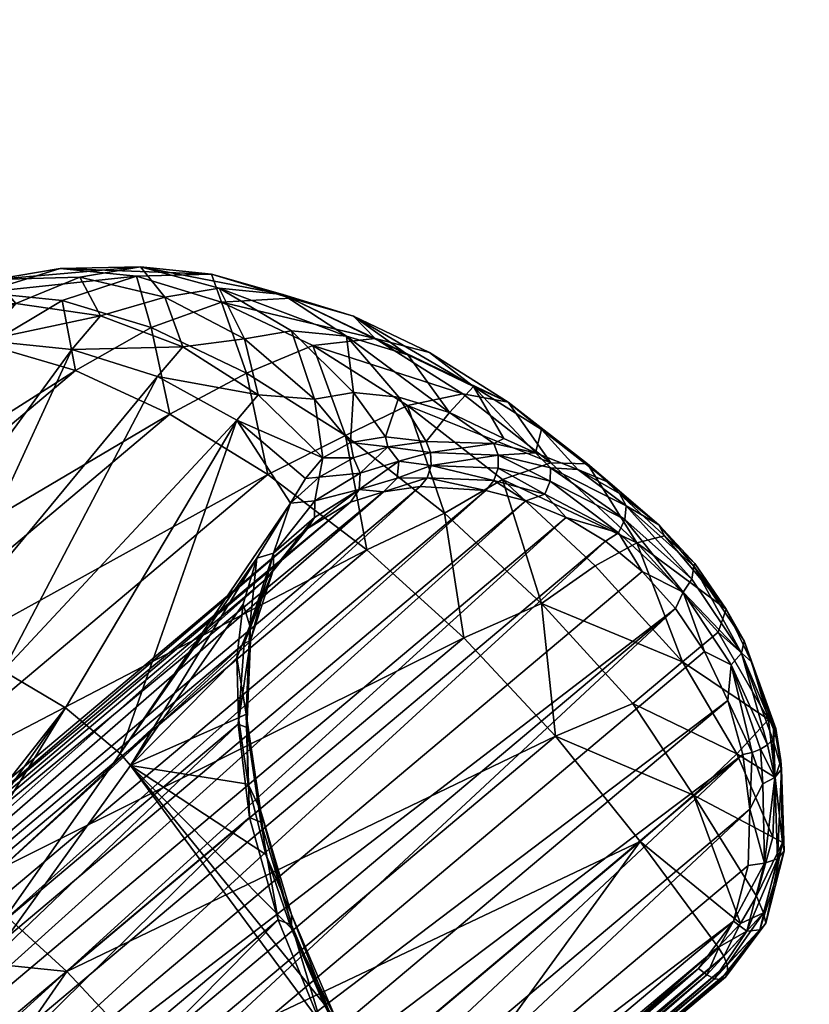
# Model space of a CAD drawing. Units: inches. Extents: x -217 to 235, y -223 to 193.
# Drawn here: x -105 to -104, y 35 to 36 of the extents above; entities that cross this region are included whole.
import ezdxf

# ---------------------------------------------------------------- set-up
doc = ezdxf.new("R2010")
doc.units = ezdxf.units.IN
doc.header["$LTSCALE"] = 40
doc.header["$MEASUREMENT"] = 0
doc.layers.add('3D_BLACK', color=250, linetype='Continuous')
doc.layers.add('3D_HPDRKGRAY', color=252, linetype='Continuous')

msp = doc.modelspace()

# ---------------------------------------------------------------- linework, layer by layer
at = {"layer": '3D_BLACK', "extrusion": (0.587422, -0.799326, -0.126542)}
for points in [[(15.6989, -5.4927), (-78.8282, 43.13)], [(-83.6297, 33.7953), (-8.0081, -5.1028)], [(-31.715, -4.7129), (-88.4312, 24.4607)], [(-93.2327, 15.1261), (-55.4219, -4.323)], [(-81.9308, -9.3805), (-56.0955, 40.846)]]:
    msp.add_lwpolyline(points, dxfattribs=at)
at = {"layer": '3D_HPDRKGRAY', "extrusion": (0.592182, -0.805804, 0)}
msp.add_lwpolyline([(-118.6352, -39.9275), (-118.6374, -18.4315, -0.414214), (-114.7008, -14.4941), (5.7717, -14.4821, -0.414214), (9.7091, -18.4187), (9.7112, -39.9148)], format="xyb", dxfattribs=at)

# ---------------------------------------------------------------- meshes
at = {"layer": '3D_BLACK'}
mesh = msp.add_polyface(dxfattribs=at)
corners = [(-105.9129, 35.3408, 60.7112), (-105.3336, 35.7388, 60.5233), (-105.4296, 35.7472, 60.3897), (-105.2454, 35.8319, 60.2763), (-105.0612, 35.8251, 60.3312), (-105.1475, 35.8337, 60.2124), (-105.1524, 35.8226, 60.4044), (-105.1181, 35.7968, 60.0367), (-105.2213, 35.8213, 60.0857), (-105.325, 35.8185, 60.1397), (-105.1345, 35.7598, 60.5933), (-105.2266, 35.7075, 60.6446), (-105.1117, 35.6544, 60.7501), (-105.2428, 35.7929, 60.4723), (-105.34, 35.8026, 60.3384), (-105.4232, 35.7886, 60.1957), (-105.5118, 35.7327, 60.2476), (-105.4952, 35.7488, 60.0516), (-105.5779, 35.6954, 60.1013), (-105.4008, 35.7806, 60.0044), (-105.2995, 35.7893, 59.9621), (-105.1962, 35.7743, 59.9268), (-105.3379, 35.7441, 59.8472), (-105.2311, 35.7333, 59.8223), (-105.4789, 35.3946, 59.0775), (-105.4419, 35.7324, 59.8816), (-105.5739, 35.4001, 59.1071), (-105.538, 35.6986, 59.9239), (-105.6672, 35.3872, 59.1456), (-105.0961, 35.7366, 59.9002), (-105.1269, 35.7004, 59.8082), (-105.6211, 35.6446, 59.9719)]
mesh.append_faces([[corners[k] for k in face] for face in [(0, 1, 2), (10, 11, 12), (13, 11, 10), (13, 1, 11), (14, 1, 13), (14, 2, 1), (15, 2, 14), (15, 16, 2), (17, 16, 15), (17, 18, 16), (19, 15, 9), (19, 17, 15), (20, 9, 8), (20, 19, 9), (21, 8, 7), (21, 20, 8), (22, 23, 24), (25, 22, 26), (27, 25, 28), (23, 29, 30), (23, 21, 29), (22, 21, 23), (22, 20, 21), (25, 20, 22), (25, 19, 20), (27, 19, 25), (27, 17, 19), (31, 17, 27), (31, 18, 17)]])
mesh.append_faces([[corners[k] for k in face] for face in [(3, 4, 5), (5, 7, 8), (9, 5, 8), (10, 6, 13), (14, 6, 3), (14, 9, 15)]], dxfattribs={"vtx0": -1})
mesh.append_faces([[corners[k] for k in face] for face in [(3, 6, 4), (9, 3, 5), (14, 13, 6), (14, 3, 9)]], dxfattribs={"vtx2": -1})
mesh = msp.add_polyface(dxfattribs=at)
corners = [(-104.9377, 35.738, 60.6201), (-104.755, 35.679, 60.6067), (-104.8619, 35.7466, 60.5315), (-104.8225, 35.6651, 60.7012), (-104.888, 35.7739, 60.3535), (-104.965, 35.7958, 60.4387), (-104.7955, 35.7297, 60.4367), (-105.0488, 35.791, 60.5202), (-104.9743, 35.8002, 60.257), (-104.8221, 35.7265, 60.2693), (-104.8967, 35.7493, 60.1859), (-105.0612, 35.8251, 60.3312), (-105.1524, 35.8226, 60.4044), (-105.0518, 35.8079, 60.1504), (-104.9637, 35.7559, 60.0937), (-105.1475, 35.8337, 60.2124), (-105.021, 35.7463, 59.9954), (-105.1181, 35.7968, 60.0367), (-104.9356, 35.6728, 59.9643), (-104.8882, 35.6807, 60.0456), (-104.8916, 35.6199, 59.9527), (-104.771, 35.6564, 60.1909), (-104.8328, 35.6752, 60.1219), (-104.8492, 35.6266, 60.0248), (-104.898, 35.6283, 60.7825), (-105.0184, 35.7044, 60.6977), (-105.1345, 35.7598, 60.5933), (-105.1117, 35.6544, 60.7501), (-105.0961, 35.7366, 59.9002), (-105.1962, 35.7743, 59.9268), (-105.0043, 35.6779, 59.8837), (-105.1269, 35.7004, 59.8082), (-105.0304, 35.6472, 59.8057)]
mesh.append_faces([[corners[k] for k in face] for face in [(19, 20, 18), (22, 23, 19), (26, 27, 25), (28, 17, 16), (28, 29, 17), (30, 16, 18), (30, 28, 16), (31, 30, 32), (31, 28, 30)]])
mesh.append_faces([[corners[k] for k in face] for face in [(0, 1, 2), (2, 4, 5), (7, 2, 5), (8, 9, 10), (5, 8, 11), (11, 7, 5), (13, 10, 14), (15, 8, 13), (16, 13, 14), (18, 14, 19), (10, 21, 22), (19, 10, 22), (24, 0, 25), (25, 7, 26)]], dxfattribs={"vtx0": -1})
mesh.append_faces([[corners[k] for k in face] for face in [(0, 3, 1), (2, 6, 4), (7, 0, 2), (8, 4, 9), (5, 4, 8), (11, 12, 7), (13, 8, 10), (15, 11, 8), (16, 17, 13), (15, 13, 17), (18, 16, 14), (10, 9, 21), (19, 14, 10), (24, 3, 0), (25, 0, 7), (26, 7, 12)]], dxfattribs={"vtx2": -1})
mesh = msp.add_polyface(dxfattribs=at)
corners = [(-104.6476, 35.5951, 60.6622), (-104.6996, 35.669, 60.5043), (-104.755, 35.679, 60.6067), (-104.8225, 35.6651, 60.7012), (-104.7067, 35.5748, 60.761), (-104.7048, 35.6248, 60.2505), (-104.7172, 35.6188, 60.2182), (-104.771, 35.6564, 60.1909), (-104.7421, 35.6883, 60.3413), (-104.6663, 35.6073, 60.2904), (-104.8619, 35.7466, 60.5315), (-104.7955, 35.7297, 60.4367), (-104.8221, 35.7265, 60.2693), (-104.888, 35.7739, 60.3535), (-104.7997, 35.6211, 60.0924), (-104.8328, 35.6752, 60.1219), (-104.8492, 35.6266, 60.0248), (-104.6592, 35.6359, 60.3997), (-104.6591, 35.4239, 60.8832), (-104.7771, 35.5338, 60.8449), (-104.7119, 35.6046, 60.2126), (-104.6486, 35.5726, 60.2962), (-104.7118, 35.5886, 60.2105), (-104.6549, 35.5568, 60.2965), (-104.7171, 35.5734, 60.2123), (-104.678, 35.549, 60.2847), (-104.7269, 35.5616, 60.2177), (-104.7943, 35.6077, 60.0896), (-104.7936, 35.5917, 60.0898), (-104.7983, 35.5769, 60.0934), (-104.8068, 35.5663, 60.0992), (-104.8329, 35.5973, 60.0234), (-104.835, 35.5764, 60.027), (-104.8461, 35.6145, 60.0142), (-104.8514, 35.5599, 60.0241)]
mesh.append_faces([[corners[k] for k in face] for face in [(5, 6, 7), (8, 9, 5), (14, 15, 7), (15, 14, 16), (14, 7, 6), (6, 5, 9), (20, 6, 9), (21, 22, 20), (23, 24, 22), (25, 26, 24), (27, 6, 20), (27, 14, 6), (28, 20, 22), (28, 27, 20), (24, 28, 22), (24, 29, 28), (26, 29, 24), (26, 30, 29), (31, 28, 32), (31, 27, 28), (33, 27, 31), (33, 14, 27), (29, 32, 28), (29, 34, 32), (29, 30, 34)]])
mesh.append_faces([[corners[k] for k in face] for face in [(0, 1, 2), (3, 0, 2), (10, 1, 11), (8, 7, 12), (13, 8, 12), (8, 1, 17), (18, 4, 19)]], dxfattribs={"vtx0": -1})
mesh.append_faces([[corners[k] for k in face] for face in [(3, 4, 0), (10, 2, 1), (8, 5, 7), (13, 11, 8), (8, 11, 1), (19, 4, 3)]], dxfattribs={"vtx2": -1})
mesh = msp.add_polyface(dxfattribs=at)
corners = [(-105.4756, 35.1744, 61.1582), (-105.3552, 35.0827, 61.2233), (-104.8719, 35.4891, 60.9018), (-105.595, 35.2479, 61.0716), (-104.9923, 35.5808, 60.8367), (-105.1117, 35.6544, 60.7501), (-105.7099, 35.301, 60.9661), (-105.2266, 35.7075, 60.6446), (-105.8169, 35.3323, 60.8448), (-105.3336, 35.7388, 60.5233), (-105.9951, 35.3262, 60.5691), (-105.4296, 35.7472, 60.3897), (-105.5118, 35.7327, 60.2476), (-105.3961, 35.3751, 59.0594), (-105.4789, 35.3946, 59.0775), (-105.2311, 35.7333, 59.8223), (-105.3148, 35.3419, 59.0488), (-105.0304, 35.6472, 59.8057), (-105.2391, 35.2965, 59.0466), (-105.1269, 35.7004, 59.8082), (-105.3379, 35.7441, 59.8472), (-105.5739, 35.4001, 59.1071), (-105.4419, 35.7324, 59.8816), (-105.6672, 35.3872, 59.1456), (-105.6211, 35.6446, 59.9719), (-105.538, 35.6986, 59.9239), (-105.7528, 35.356, 59.191), (-105.0212, 35.3749, 59.5349), (-106.1294, 34.3507, 60.1319), (-105.0285, 35.2766, 59.3996), (-104.9928, 35.4552, 59.6791), (-106.1221, 34.449, 60.2672), (-104.9443, 35.515, 59.8277), (-106.0937, 34.5293, 60.4114), (-106.2283, 34.1824, 57.0143), (-105.5397, 35.0886, 61.2093), (-105.7288, 35.0726, 61.1464), (-105.6136, 34.9998, 61.2275), (-105.6601, 35.1647, 61.1246), (-105.4978, 34.9094, 61.2872), (-105.4187, 34.9942, 61.2718), (-105.3008, 34.8842, 61.3101), (-105.2372, 34.9754, 61.2651), (-104.678, 35.549, 60.2847), (-105.7108, 34.619, 61.0691), (-105.7704, 34.6303, 61.0113), (-104.7269, 35.5616, 60.2177), (-105.8251, 34.6379, 60.9483), (-105.9837, 34.6248, 60.6975), (-104.8917, 35.5471, 59.9473), (-104.8514, 35.5599, 60.0241), (-106.0452, 34.5892, 60.56), (-105.9077, 34.6404, 60.8315), (-104.8068, 35.5663, 60.0992)]
mesh.append_faces([[corners[k] for k in face] for face in [(0, 1, 2), (3, 4, 5), (3, 0, 4), (6, 5, 7), (6, 3, 5), (8, 7, 9), (8, 6, 7), (10, 11, 12), (13, 14, 15), (16, 17, 18), (16, 19, 17), (13, 19, 16), (13, 15, 19), (20, 14, 21), (22, 21, 23), (24, 25, 26), (27, 28, 29), (30, 31, 27), (32, 33, 30), (34, 13, 16), (0, 38, 35), (0, 3, 38), (1, 35, 40), (1, 0, 35), (42, 40, 41), (42, 1, 40), (43, 44, 45), (46, 45, 47), (48, 49, 50), (49, 51, 32), (52, 53, 47), (52, 50, 53), (52, 48, 50)]])
mesh.append_faces([[corners[k] for k in face] for face in [(35, 36, 37), (39, 35, 37)]], dxfattribs={"vtx0": -1})
mesh.append_faces([[corners[k] for k in face] for face in [(35, 38, 36), (39, 40, 35), (41, 40, 39)]], dxfattribs={"vtx2": -1})
mesh = msp.add_polyface(dxfattribs=at)
corners = [(-104.8882, 35.6807, 60.0456), (-104.8492, 35.6266, 60.0248), (-104.8916, 35.6199, 59.9527), (-104.7771, 35.5338, 60.8449), (-104.8225, 35.6651, 60.7012), (-104.898, 35.6283, 60.7825), (-104.8719, 35.4891, 60.9018), (-104.9923, 35.5808, 60.8367), (-105.0184, 35.7044, 60.6977), (-105.1117, 35.6544, 60.7501), (-104.9254, 35.6011, 59.8782), (-104.9356, 35.6728, 59.9643), (-105.0043, 35.6779, 59.8837), (-105.0304, 35.6472, 59.8057), (-104.965, 35.5459, 59.7488), (-105.1723, 35.241, 59.0525), (-104.9466, 35.5762, 59.8148), (-104.9299, 35.5777, 59.8417), (-104.888, 35.6011, 59.9343), (-104.8461, 35.6145, 60.0142), (-104.7997, 35.6211, 60.0924), (-104.9358, 35.5287, 59.8153), (-104.9928, 35.4552, 59.6791), (-104.9854, 35.4657, 59.6611), (-104.9443, 35.515, 59.8277), (-104.8814, 35.5626, 59.9391), (-104.8917, 35.5471, 59.9473), (-104.9856, 35.4849, 59.6518), (-105.0059, 35.4789, 59.6025), (-104.9352, 35.5489, 59.8084), (-104.88, 35.5824, 59.9343), (-104.8329, 35.5973, 60.0234), (-104.835, 35.5764, 60.027), (-104.8514, 35.5599, 60.0241)]
mesh.append_faces([[corners[k] for k in face] for face in [(0, 1, 2), (5, 6, 3), (5, 7, 6), (8, 7, 5), (8, 9, 7), (10, 11, 2), (10, 12, 11), (13, 14, 15), (13, 16, 14), (17, 10, 18), (18, 2, 19), (19, 1, 20), (1, 19, 2), (2, 18, 10), (10, 17, 16), (14, 16, 17), (21, 22, 23), (21, 24, 22), (25, 24, 21), (25, 26, 24), (14, 27, 28), (14, 29, 27), (29, 25, 21), (29, 30, 25), (17, 29, 14), (17, 30, 29), (17, 18, 30), (13, 10, 16), (13, 12, 10), (30, 19, 31), (30, 18, 19), (25, 31, 32), (25, 30, 31), (33, 25, 32), (33, 26, 25)]])
mesh.append_faces([[corners[k] for k in face] for face in [(3, 4, 5), (21, 27, 29)]], dxfattribs={"vtx0": -1})
mesh.append_faces([[corners[k] for k in face] for face in [(21, 23, 27)]], dxfattribs={"vtx2": -1})
mesh = msp.add_polyface(dxfattribs=at)
corners = [(-104.7067, 35.5748, 60.761), (-104.5429, 35.4975, 60.6962), (-104.6476, 35.5951, 60.6622), (-104.5938, 35.4695, 60.7976), (-104.6032, 35.5938, 60.554), (-104.6996, 35.669, 60.5043), (-104.6592, 35.6359, 60.3997), (-104.6663, 35.6073, 60.2904), (-104.7421, 35.6883, 60.3413), (-104.6148, 35.5871, 60.3616), (-104.5163, 35.5197, 60.4979), (-104.5758, 35.5708, 60.4427), (-104.5642, 35.5579, 60.431), (-104.5092, 35.5061, 60.5846), (-104.4723, 35.4725, 60.5623), (-104.434, 35.4167, 60.624), (-104.6591, 35.4239, 60.8832), (-104.5559, 35.5427, 60.4237), (-104.4736, 35.4693, 60.5369), (-104.6481, 35.589, 60.3005), (-104.7119, 35.6046, 60.2126), (-104.5574, 35.5262, 60.4159), (-104.6486, 35.5726, 60.2962), (-104.6549, 35.5568, 60.2965), (-104.7118, 35.5886, 60.2105), (-104.678, 35.549, 60.2847), (-104.7171, 35.5734, 60.2123), (-104.629, 35.5284, 60.35), (-104.5655, 35.51, 60.4134), (-104.5813, 35.4996, 60.4131), (-104.5365, 35.4627, 60.4736), (-104.4761, 35.4534, 60.5256), (-104.4866, 35.4377, 60.52)]
mesh.append_faces([[corners[k] for k in face] for face in [(6, 7, 8), (6, 9, 7), (4, 10, 11), (11, 9, 6), (11, 12, 9), (12, 11, 10), (13, 10, 4), (13, 14, 10), (15, 13, 1), (17, 10, 18), (14, 18, 10), (10, 17, 12), (9, 17, 19), (9, 12, 17), (9, 19, 7), (20, 7, 19), (22, 20, 19), (23, 24, 22), (25, 26, 23), (25, 23, 27), (28, 27, 23), (28, 29, 27), (29, 28, 30)]])
mesh.append_faces([[corners[k] for k in face] for face in [(0, 1, 2), (6, 4, 11), (4, 1, 13), (19, 21, 22), (28, 22, 21), (31, 17, 18), (32, 21, 31)]], dxfattribs={"vtx0": -1})
mesh.append_faces([[corners[k] for k in face] for face in [(0, 3, 1), (2, 4, 5), (6, 5, 4), (4, 2, 1), (16, 3, 0), (19, 17, 21), (28, 23, 22), (31, 21, 17), (32, 28, 21)]], dxfattribs={"vtx2": -1})
mesh = msp.add_polyface(dxfattribs=at)
corners = [(-105.2372, 34.9754, 61.2651), (-105.1252, 34.8558, 61.2823), (-104.6419, 35.2623, 60.9608), (-105.3552, 35.0827, 61.2233), (-104.7539, 35.3819, 60.9436), (-104.8719, 35.4891, 60.9018), (-105.4756, 35.1744, 61.1582), (-104.9923, 35.5808, 60.8367), (-105.1596, 35.2265, 59.0524), (-104.9639, 35.0282, 59.0959), (-104.9247, 34.9368, 59.0392), (-104.9948, 35.1179, 59.1629), (-105.0164, 35.2038, 59.239), (-105.0283, 35.2843, 59.3229), (-105.0302, 35.3577, 59.4128), (-105.0226, 35.4229, 59.5067), (-105.0059, 35.4789, 59.6025), (-105.1723, 35.241, 59.0525), (-104.965, 35.5459, 59.7488), (-105.0304, 35.6472, 59.8057), (-105.2391, 35.2965, 59.0466), (-105.0142, 35.3965, 59.4969), (-104.9856, 35.4849, 59.6518), (-105.0189, 35.2889, 59.3539), (-105.0014, 35.1719, 59.2322), (-105.001, 35.1575, 59.248), (-105.0146, 35.1632, 59.2772), (-104.9798, 35.0382, 59.1714), (-105.0182, 35.2727, 59.3678), (-105.0285, 35.2766, 59.3996), (-105.0136, 35.3786, 59.5086), (-105.0212, 35.3749, 59.5349), (-104.9854, 35.4657, 59.6611), (-104.9928, 35.4552, 59.6791), (-104.678, 35.549, 60.2847), (-104.629, 35.5284, 60.35), (-105.7108, 34.619, 61.0691), (-104.7269, 35.5616, 60.2177), (-105.7704, 34.6303, 61.0113), (-104.8068, 35.5663, 60.0992), (-105.8251, 34.6379, 60.9483)]
mesh.append_faces([[corners[k] for k in face] for face in [(0, 1, 2), (3, 4, 5), (3, 0, 4), (6, 5, 7), (8, 9, 10), (8, 11, 9), (12, 11, 8), (13, 12, 8), (14, 13, 8), (15, 14, 8), (16, 15, 8), (8, 17, 16), (18, 16, 17), (19, 17, 20), (21, 16, 22), (21, 15, 16), (14, 15, 21), (23, 14, 21), (23, 13, 14), (12, 23, 24), (12, 13, 23), (11, 12, 24), (25, 26, 27), (28, 26, 25), (28, 29, 26), (30, 29, 28), (30, 31, 29), (32, 31, 30), (32, 33, 31), (34, 35, 36), (37, 34, 38), (39, 37, 40)]])
mesh.append_faces([[corners[k] for k in face] for face in [(25, 23, 28), (28, 21, 30), (30, 22, 32)]], dxfattribs={"vtx0": -1})
mesh.append_faces([[corners[k] for k in face] for face in [(25, 24, 23), (28, 23, 21), (30, 21, 22)]], dxfattribs={"vtx2": -1})
mesh = msp.add_polyface(dxfattribs=at)
corners = [(-105.8584, 35.2621, 59.1598), (-105.3724, 34.6169, 59.0466), (-105.5254, 34.4511, 59.3879), (-105.9537, 35.0896, 58.7703), (-105.5496, 34.5421, 58.6855), (-105.1596, 35.2265, 59.0524), (-104.8784, 34.8453, 58.9933), (-106.0211, 34.0283, 56.9722), (-105.1723, 35.241, 59.0525), (-105.6797, 34.6206, 61.1719), (-105.6478, 34.5997, 61.1818), (-105.6049, 34.6049, 61.2212), (-104.9798, 35.0382, 59.1714), (-106.0262, 33.9794, 59.8177), (-104.9253, 34.9053, 59.0853), (-105.0146, 35.1632, 59.2772), (-106.0807, 34.1123, 59.9037), (-105.0285, 35.2766, 59.3996), (-106.1155, 34.2373, 60.0095), (-106.1479, 34.1401, 56.9919), (-105.3148, 35.3419, 59.0488), (-105.2391, 35.2965, 59.0466), (-105.5707, 34.8187, 61.2763), (-105.7299, 34.8025, 61.1897), (-105.6335, 34.7272, 61.2394), (-105.6136, 34.9998, 61.2275), (-105.4978, 34.9094, 61.2872), (-105.6782, 34.9026, 61.2208), (-105.466, 34.7211, 61.3102), (-105.3849, 34.8042, 61.3239), (-105.3008, 34.8842, 61.3101), (-105.2784, 34.6873, 61.3362), (-105.1895, 34.7621, 61.323), (-105.1769, 34.605, 61.3276), (-105.2598, 34.5446, 61.3228), (-105.3672, 34.6126, 61.3217), (-105.4401, 34.5707, 61.293), (-105.5395, 34.6396, 61.2699), (-105.5247, 34.5877, 61.262), (-105.6826, 34.64, 61.1789), (-105.1252, 34.8558, 61.2823), (-105.2372, 34.9754, 61.2651), (-105.0966, 34.6668, 61.3112), (-104.4957, 35.4177, 60.5315), (-105.5025, 34.5712, 61.2009), (-105.5767, 34.5885, 61.1648), (-104.5813, 35.4996, 60.4131), (-105.6462, 34.6047, 61.1205), (-104.629, 35.5284, 60.35), (-105.7108, 34.619, 61.0691), (-104.8917, 35.5471, 59.9473), (-105.9837, 34.6248, 60.6975), (-106.0452, 34.5892, 60.56)]
mesh.append_faces([[corners[k] for k in face] for face in [(0, 1, 2), (3, 4, 1), (5, 6, 7), (8, 5, 7), (9, 10, 11), (12, 13, 14), (15, 16, 12), (17, 18, 15), (19, 20, 21), (7, 21, 8), (31, 33, 32), (33, 31, 34), (35, 34, 31), (36, 35, 28), (37, 36, 28), (37, 38, 36), (11, 24, 39), (11, 37, 24), (11, 38, 37), (11, 39, 9), (40, 30, 32), (40, 41, 30), (42, 32, 33), (43, 44, 45), (46, 45, 47), (48, 47, 49), (50, 51, 52)]])
mesh.append_faces([[corners[k] for k in face] for face in [(22, 23, 24), (25, 22, 26), (26, 28, 29), (30, 26, 29), (31, 30, 29), (31, 28, 35), (28, 24, 37)]], dxfattribs={"vtx0": -1})
mesh.append_faces([[corners[k] for k in face] for face in [(25, 27, 22), (26, 22, 28), (31, 32, 30), (31, 29, 28), (28, 22, 24)]], dxfattribs={"vtx2": -1})
mesh = msp.add_polyface(dxfattribs=at)
corners = [(-105.1252, 34.8558, 61.2823), (-104.539, 35.1338, 60.9529), (-104.6419, 35.2623, 60.9608), (-105.2372, 34.9754, 61.2651), (-104.7539, 35.3819, 60.9436), (-104.4439, 35.0049, 60.9329), (-104.4168, 35.0338, 60.9113), (-104.474, 35.1904, 60.8971), (-104.434, 35.4167, 60.624), (-104.4723, 35.4725, 60.5623), (-104.5092, 35.5061, 60.5846), (-104.5429, 35.4975, 60.6962), (-104.4873, 35.3527, 60.81), (-104.444, 35.389, 60.7077), (-104.5938, 35.4695, 60.7976), (-104.5478, 35.3018, 60.8961), (-104.4212, 35.2406, 60.8249), (-104.6591, 35.4239, 60.8832), (-104.7771, 35.5338, 60.8449), (-104.8719, 35.4891, 60.9018), (-105.1596, 35.2265, 59.0524), (-104.9247, 34.9368, 59.0392), (-104.8784, 34.8453, 58.9933), (-104.4866, 35.4377, 60.52), (-104.5365, 35.4627, 60.4736), (-104.5655, 35.51, 60.4134), (-104.4736, 35.4693, 60.5369), (-104.4957, 35.4177, 60.5315), (-104.4604, 35.3652, 60.5867), (-104.4153, 35.3634, 60.6194), (-104.4761, 35.4534, 60.5256), (-104.9635, 35.0447, 59.1285), (-104.9948, 35.1179, 59.1629), (-105.0014, 35.1719, 59.2322), (-104.9639, 35.0282, 59.0959), (-104.9076, 34.9133, 59.0464), (-104.9086, 34.9029, 59.065), (-104.9636, 35.0323, 59.1458), (-104.9798, 35.0382, 59.1714), (-104.9253, 34.9053, 59.0853), (-105.001, 35.1575, 59.248), (-104.4138, 35.2399, 60.6899), (-104.4055, 35.1732, 60.7361), (-105.1782, 34.5235, 61.25), (-104.4323, 35.3055, 60.6396), (-105.3432, 34.5394, 61.2454), (-105.4247, 34.5544, 61.228), (-105.5767, 34.5885, 61.1648), (-104.5813, 35.4996, 60.4131), (-104.629, 35.5284, 60.35), (-105.6462, 34.6047, 61.1205)]
mesh.append_faces([[corners[k] for k in face] for face in [(0, 1, 2), (3, 2, 4), (1, 5, 6), (7, 1, 6), (8, 9, 10), (13, 8, 11), (15, 16, 12), (15, 7, 16), (2, 7, 15), (2, 1, 7), (17, 2, 15), (17, 4, 2), (18, 4, 17), (18, 19, 4), (20, 21, 22), (23, 24, 25), (26, 9, 8), (24, 23, 27), (28, 27, 23), (31, 32, 33), (31, 34, 32), (35, 34, 31), (37, 38, 39), (40, 38, 37), (41, 42, 43), (44, 41, 45), (28, 44, 46), (27, 28, 46), (24, 27, 47), (48, 24, 47), (49, 48, 50)]])
mesh.append_faces([[corners[k] for k in face] for face in [(11, 12, 13), (17, 12, 14), (29, 23, 30), (36, 31, 37), (37, 33, 40)]], dxfattribs={"vtx0": -1})
mesh.append_faces([[corners[k] for k in face] for face in [(11, 14, 12), (17, 15, 12), (37, 31, 33)]], dxfattribs={"vtx2": -1})
mesh = msp.add_polyface(dxfattribs=at)
corners = [(-105.9537, 35.0896, 58.7703), (-106.0194, 35.032, 58.7651), (-105.5496, 34.5421, 58.6855), (-105.837, 34.6315, 60.9572), (-105.8496, 34.6316, 60.9673), (-105.9325, 34.6339, 60.8474), (-105.8251, 34.6379, 60.9483), (-105.9195, 34.6342, 60.8392), (-105.6797, 34.6206, 61.1719), (-105.761, 34.6236, 61.0891), (-105.6478, 34.5997, 61.1818), (-105.7486, 34.634, 61.1152), (-105.7395, 34.6155, 61.0643), (-105.6462, 34.6047, 61.1205), (-105.6301, 34.5906, 61.1518), (-105.7108, 34.619, 61.0691), (-105.7704, 34.6303, 61.0113), (-105.7513, 34.6159, 61.077), (-105.6402, 34.591, 61.1673), (-105.8609, 34.6382, 60.9769), (-105.8117, 34.6441, 61.0522), (-105.8689, 34.6502, 60.9843), (-105.0285, 35.2766, 59.3996), (-106.1294, 34.3507, 60.1319), (-106.1155, 34.2373, 60.0095), (-105.0212, 35.3749, 59.5349), (-106.1221, 34.449, 60.2672), (-104.9928, 35.4552, 59.6791), (-106.0937, 34.5293, 60.4114), (-104.9443, 35.515, 59.8277), (-106.0452, 34.5892, 60.56), (-105.9184, 34.9073, 61.0389), (-105.8489, 34.7575, 61.0775), (-105.8259, 34.8631, 61.1221), (-105.7659, 34.7051, 61.1358), (-105.7299, 34.8025, 61.1897), (-105.6782, 34.9026, 61.2208), (-105.7851, 34.9702, 61.1455), (-105.6826, 34.64, 61.1789), (-105.6335, 34.7272, 61.2394), (-105.5707, 34.8187, 61.2763), (-105.8527, 34.6594, 61.014)]
mesh.append_faces([[corners[k] for k in face] for face in [(0, 1, 2), (3, 4, 5), (6, 3, 7), (8, 9, 10), (8, 11, 9), (12, 13, 14), (12, 15, 13), (15, 12, 16), (3, 16, 12), (3, 6, 16), (17, 3, 12), (17, 4, 3), (9, 4, 17), (9, 19, 4), (20, 9, 11), (20, 19, 9), (20, 21, 19), (22, 23, 24), (25, 26, 23), (27, 28, 26), (29, 30, 28), (11, 38, 34), (11, 8, 38), (20, 32, 41), (20, 34, 32), (20, 11, 34), (20, 41, 21)]])
mesh.append_faces([[corners[k] for k in face] for face in [(18, 9, 17), (31, 32, 33), (33, 34, 35), (36, 33, 35), (35, 38, 39)]], dxfattribs={"vtx0": -1})
mesh.append_faces([[corners[k] for k in face] for face in [(17, 12, 14), (18, 10, 9), (33, 32, 34), (36, 37, 33), (35, 34, 38), (40, 36, 35)]], dxfattribs={"vtx2": -1})
mesh = msp.add_polyface(dxfattribs=at)
corners = [(-104.3775, 35.1391, 60.8405), (-104.3745, 35.2119, 60.791), (-104.4212, 35.2406, 60.8249), (-104.3827, 35.2823, 60.7393), (-104.444, 35.389, 60.7077), (-104.4032, 35.3528, 60.683), (-104.434, 35.4167, 60.624), (-104.4873, 35.3527, 60.81), (-104.3767, 35.2775, 60.7309), (-104.3676, 35.2325, 60.7563), (-104.3655, 35.1327, 60.825), (-104.3738, 35.2715, 60.7217), (-104.3669, 35.2221, 60.7409), (-104.374, 35.2648, 60.7126), (-104.3773, 35.258, 60.7042), (-104.3749, 35.2118, 60.7274), (-104.3836, 35.2516, 60.6972), (-104.3923, 35.2462, 60.6923), (-104.3896, 35.2041, 60.7191), (-104.4026, 35.2422, 60.6898), (-104.4055, 35.1732, 60.7361), (-104.4138, 35.2399, 60.6899), (-104.4736, 35.4693, 60.5369), (-104.4121, 35.3782, 60.6341), (-104.4323, 35.3055, 60.6396), (-104.4282, 35.3492, 60.6107), (-104.4604, 35.3652, 60.5867), (-104.4866, 35.4377, 60.52), (-104.4153, 35.3634, 60.6194), (-104.4761, 35.4534, 60.5256)]
mesh.append_faces([[corners[k] for k in face] for face in [(0, 1, 2), (2, 1, 3), (4, 5, 6), (3, 4, 7), (3, 5, 4), (3, 7, 2), (8, 3, 1), (9, 1, 10), (9, 8, 1), (9, 11, 8), (12, 11, 9), (12, 13, 11), (14, 13, 12), (15, 14, 12), (15, 16, 14), (17, 15, 18), (17, 16, 15), (19, 17, 18), (20, 19, 18), (20, 21, 19), (22, 6, 23), (19, 21, 24), (25, 26, 27), (25, 24, 26), (25, 19, 24), (25, 17, 19), (16, 17, 25), (28, 16, 25), (28, 14, 16), (13, 14, 28), (23, 13, 28), (23, 11, 13), (8, 11, 23), (5, 23, 6), (5, 8, 23), (5, 3, 8)]])
mesh.append_faces([[corners[k] for k in face] for face in [(22, 28, 29)]], dxfattribs={"vtx0": -1})
mesh.append_faces([[corners[k] for k in face] for face in [(28, 25, 27), (22, 23, 28)]], dxfattribs={"vtx2": -1})
mesh = msp.add_polyface(dxfattribs=at)
corners = [(-105.1252, 34.8558, 61.2823), (-105.0224, 34.7273, 61.2744), (-104.539, 35.1338, 60.9529), (-105.1769, 34.605, 61.3276), (-105.1723, 34.5411, 61.3216), (-105.0852, 34.5442, 61.3111), (-105.0966, 34.6668, 61.3112), (-105.0006, 34.56, 61.2894), (-104.9615, 34.5758, 61.2736), (-104.9272, 34.5984, 61.2544), (-104.9963, 34.5402, 61.2837), (-105.0773, 34.5255, 61.3041), (-104.9204, 34.5874, 61.2508), (-104.9535, 34.5572, 61.2667), (-104.9164, 34.5769, 61.2435), (-104.953, 34.5421, 61.2518), (-104.9156, 34.568, 61.2334), (-104.9182, 34.5618, 61.2218), (-104.9589, 34.5355, 61.2325), (-104.9238, 34.5591, 61.2099), (-104.9318, 34.5601, 61.1991), (-104.9694, 34.5393, 61.2144), (-104.9412, 34.5647, 61.1907), (-104.9826, 34.5517, 61.2035), (-104.951, 34.5724, 61.1857), (-105.0098, 34.5237, 61.231), (-104.9076, 34.9133, 59.0464), (-104.9247, 34.9368, 59.0392), (-104.9639, 35.0282, 59.0959), (-104.8784, 34.8453, 58.9933), (-104.9086, 34.9029, 59.065), (-104.9253, 34.9053, 59.0853), (-104.8526, 34.7686, 59.0217), (-104.9635, 35.0447, 59.1285), (-104.9636, 35.0323, 59.1458), (-105.1895, 34.7621, 61.323), (-105.0188, 34.5376, 61.2183), (-104.4055, 35.1732, 60.7361), (-105.0972, 34.5246, 61.2391), (-105.1782, 34.5235, 61.25), (-104.4138, 35.2399, 60.6899), (-105.2594, 34.5287, 61.2524), (-105.3432, 34.5394, 61.2454), (-104.4323, 35.3055, 60.6396), (-105.4247, 34.5544, 61.228), (-104.4957, 35.4177, 60.5315), (-105.5025, 34.5712, 61.2009)]
mesh.append_faces([[corners[k] for k in face] for face in [(0, 1, 2), (3, 4, 5), (6, 5, 7), (6, 3, 5), (8, 6, 7), (8, 1, 6), (8, 9, 1), (10, 7, 11), (5, 11, 7), (8, 7, 10), (12, 9, 8), (13, 8, 10), (13, 12, 8), (13, 14, 12), (15, 14, 13), (15, 16, 14), (17, 16, 15), (18, 17, 15), (18, 19, 17), (20, 18, 21), (20, 19, 18), (22, 20, 21), (23, 22, 21), (23, 24, 22), (25, 23, 21), (26, 27, 28), (29, 27, 26), (30, 31, 32), (34, 31, 30), (6, 0, 35), (6, 1, 0), (24, 23, 36), (37, 38, 39), (40, 41, 42), (40, 39, 41), (43, 42, 44), (45, 44, 46)]])
mesh.append_faces([[corners[k] for k in face] for face in [(15, 13, 10), (30, 26, 33)]], dxfattribs={"vtx2": -1})
mesh = msp.add_polyface(dxfattribs=at)
corners = [(-105.7173, 34.3327, 59.2384), (-105.776, 34.2933, 59.2128), (-105.8557, 34.2104, 59.3681), (-105.5254, 34.4511, 59.3879), (-105.6568, 34.3773, 59.2384), (-105.6018, 34.4219, 59.2129), (-105.559, 34.4609, 59.1649), (-105.3724, 34.6169, 59.0466), (-105.5335, 34.4897, 59.1003), (-105.5496, 34.5421, 58.6855), (-105.5444, 34.5045, 58.9533), (-105.5794, 34.4886, 58.8887), (-105.6293, 34.4592, 58.8407), (-105.6881, 34.4198, 58.8152), (-105.8799, 34.3014, 58.6657), (-105.7486, 34.3752, 58.8152), (-105.8036, 34.3307, 58.8407), (-106.1215, 34.2462, 57.4526), (-105.6098, 34.4623, 58.495), (-105.7113, 34.4695, 58.5433), (-106.0221, 34.2141, 57.4105), (-105.5105, 34.4302, 58.4528), (-105.93, 34.1587, 57.3768), (-105.4184, 34.3748, 58.4191), (-105.393, 34.139, 59.169), (-105.3502, 34.178, 59.1211), (-105.6301, 34.5906, 61.1518), (-105.5767, 34.5885, 61.1648), (-105.5122, 34.562, 61.2156), (-105.5249, 34.5715, 61.2506), (-105.6049, 34.6049, 61.2212), (-105.6478, 34.5997, 61.1818), (-105.5247, 34.5877, 61.262), (-105.4401, 34.5707, 61.293), (-105.4012, 34.5358, 61.2739), (-105.52, 34.562, 61.2339), (-105.5025, 34.5712, 61.2009), (-105.6462, 34.6047, 61.1205), (-105.6402, 34.591, 61.1673), (-105.7513, 34.6159, 61.077), (-104.9798, 35.0382, 59.1714), (-106.0807, 34.1123, 59.9037), (-106.0262, 33.9794, 59.8177), (-105.0146, 35.1632, 59.2772), (-106.1155, 34.2373, 60.0095), (-106.0833, 34.0915, 56.979), (-106.1479, 34.1401, 56.9919), (-105.2391, 35.2965, 59.0466), (-106.0211, 34.0283, 56.9722), (-105.3706, 34.2057, 58.8448), (-105.4205, 34.1763, 58.7969), (-105.4793, 34.1369, 58.7713)]
mesh.append_faces([[corners[k] for k in face] for face in [(0, 1, 2), (3, 0, 2), (3, 4, 0), (3, 5, 4), (6, 5, 3), (7, 6, 3), (7, 8, 6), (9, 10, 7), (9, 11, 10), (9, 12, 11), (13, 12, 9), (14, 13, 9), (14, 15, 13), (14, 16, 15), (17, 18, 19), (20, 21, 18), (22, 23, 21), (24, 4, 5), (25, 5, 6), (26, 27, 28), (29, 30, 31), (30, 29, 32), (33, 32, 29), (36, 28, 27), (27, 26, 37), (40, 41, 42), (43, 44, 41), (45, 46, 47), (48, 45, 47), (49, 10, 11), (12, 49, 11), (13, 50, 12), (15, 51, 13)]])
mesh.append_faces([[corners[k] for k in face] for face in [(34, 29, 35), (35, 31, 38), (38, 28, 35), (39, 26, 38)]], dxfattribs={"vtx0": -1})
mesh.append_faces([[corners[k] for k in face] for face in [(35, 29, 31), (38, 26, 28)]], dxfattribs={"vtx2": -1})
mesh = msp.add_polyface(dxfattribs=at)
corners = [(-104.474, 35.1904, 60.8971), (-104.4168, 35.0338, 60.9113), (-104.3974, 35.0671, 60.8883), (-104.3775, 35.1391, 60.8405), (-104.4212, 35.2406, 60.8249), (-104.3655, 35.1327, 60.825), (-104.3885, 35.0467, 60.8823), (-104.3745, 35.2119, 60.791), (-104.3676, 35.2325, 60.7563), (-104.3635, 35.122, 60.8083), (-104.3669, 35.2221, 60.7409), (-104.3749, 35.2118, 60.7274), (-104.3874, 35.1074, 60.7816), (-104.3896, 35.2041, 60.7191), (-104.3715, 35.1127, 60.7924), (-104.4055, 35.1732, 60.7361), (-104.4075, 35.1044, 60.7804), (-104.4252, 35.0367, 60.8235), (-104.4579, 34.9712, 60.8692), (-104.4677, 34.9789, 60.8642), (-104.4428, 35.0056, 60.8444), (-104.409, 35.0245, 60.8339), (-104.4484, 34.9665, 60.8776), (-104.3933, 35.0262, 60.8477), (-104.4405, 34.9656, 60.8884), (-104.4348, 34.9683, 60.9003), (-104.3857, 35.0344, 60.8656), (-104.4323, 34.9745, 60.9119), (-104.4331, 34.9834, 60.922), (-104.4371, 34.9939, 60.9292), (-104.4439, 35.0049, 60.9329)]
mesh.append_faces([[corners[k] for k in face] for face in [(0, 1, 2), (3, 0, 2), (3, 4, 0), (5, 2, 6), (5, 3, 2), (3, 5, 7), (15, 13, 12), (15, 12, 16), (17, 16, 12), (18, 19, 20), (21, 17, 12), (21, 20, 17), (21, 18, 20), (21, 22, 18), (23, 22, 21), (23, 24, 22), (25, 24, 23), (26, 25, 23), (26, 27, 25), (28, 26, 6), (28, 27, 26), (29, 28, 6), (1, 6, 2), (1, 29, 6), (1, 30, 29), (17, 20, 19)]])
mesh.append_faces([[corners[k] for k in face] for face in [(8, 9, 10), (11, 12, 13), (10, 14, 11), (21, 14, 23), (26, 5, 6), (23, 9, 26)]], dxfattribs={"vtx0": -1})
mesh.append_faces([[corners[k] for k in face] for face in [(8, 5, 9), (11, 14, 12), (10, 9, 14), (21, 12, 14), (26, 9, 5), (23, 14, 9)]], dxfattribs={"vtx2": -1})
mesh = msp.add_polyface(dxfattribs=at)
corners = [(-104.7106, 34.5754, 58.9659), (-104.7056, 34.5805, 58.9569), (-104.7031, 34.5839, 58.9464), (-104.6927, 34.572, 58.9384), (-104.7033, 34.5856, 58.935), (-104.539, 35.1338, 60.9529), (-104.9272, 34.5984, 61.2544), (-104.4439, 35.0049, 60.9329), (-105.0224, 34.7273, 61.2744), (-104.9204, 34.5874, 61.2508), (-104.4371, 34.9939, 60.9292), (-104.9164, 34.5769, 61.2435), (-104.4331, 34.9834, 60.922), (-104.9156, 34.568, 61.2334), (-104.4323, 34.9745, 60.9119), (-104.4348, 34.9683, 60.9003), (-104.9182, 34.5618, 61.2218), (-104.4405, 34.9656, 60.8884), (-104.9238, 34.5591, 61.2099), (-104.4484, 34.9665, 60.8776), (-104.9318, 34.5601, 61.1991), (-104.4579, 34.9712, 60.8692), (-104.9412, 34.5647, 61.1907), (-104.4677, 34.9789, 60.8642), (-104.951, 34.5724, 61.1857), (-104.8327, 34.7755, 58.9846), (-104.8784, 34.8453, 58.9933), (-104.9076, 34.9133, 59.0464), (-104.7497, 34.6485, 58.9448), (-104.7495, 34.6468, 58.9561), (-104.8349, 34.7671, 59.0042), (-104.752, 34.6433, 58.9667), (-104.757, 34.6383, 58.9757), (-104.8526, 34.7686, 59.0217), (-104.764, 34.6321, 58.9823), (-104.9086, 34.9029, 59.065), (-105.0188, 34.5376, 61.2183), (-104.4252, 35.0367, 60.8235), (-105.0972, 34.5246, 61.2391), (-104.4075, 35.1044, 60.7804), (-104.4055, 35.1732, 60.7361)]
mesh.append_faces([[corners[k] for k in face] for face in [(0, 1, 2), (2, 3, 4), (5, 6, 7), (5, 8, 6), (9, 7, 6), (9, 10, 7), (11, 10, 9), (11, 12, 10), (13, 12, 11), (13, 14, 12), (15, 13, 16), (15, 14, 13), (17, 16, 18), (17, 15, 16), (19, 18, 20), (19, 17, 18), (21, 20, 22), (21, 19, 20), (23, 22, 24), (23, 21, 22), (25, 26, 27), (25, 28, 26), (28, 25, 29), (30, 29, 25), (30, 31, 29), (31, 30, 32), (33, 32, 30), (33, 34, 32), (35, 33, 30), (28, 31, 32), (28, 29, 31), (34, 28, 32), (23, 24, 36), (37, 36, 38), (37, 23, 36), (39, 37, 38), (40, 39, 38)]])
mesh.append_faces([[corners[k] for k in face] for face in [(30, 27, 35)]], dxfattribs={"vtx0": -1})
mesh.append_faces([[corners[k] for k in face] for face in [(30, 25, 27)]], dxfattribs={"vtx2": -1})

doc.saveas('drawing.dxf')
